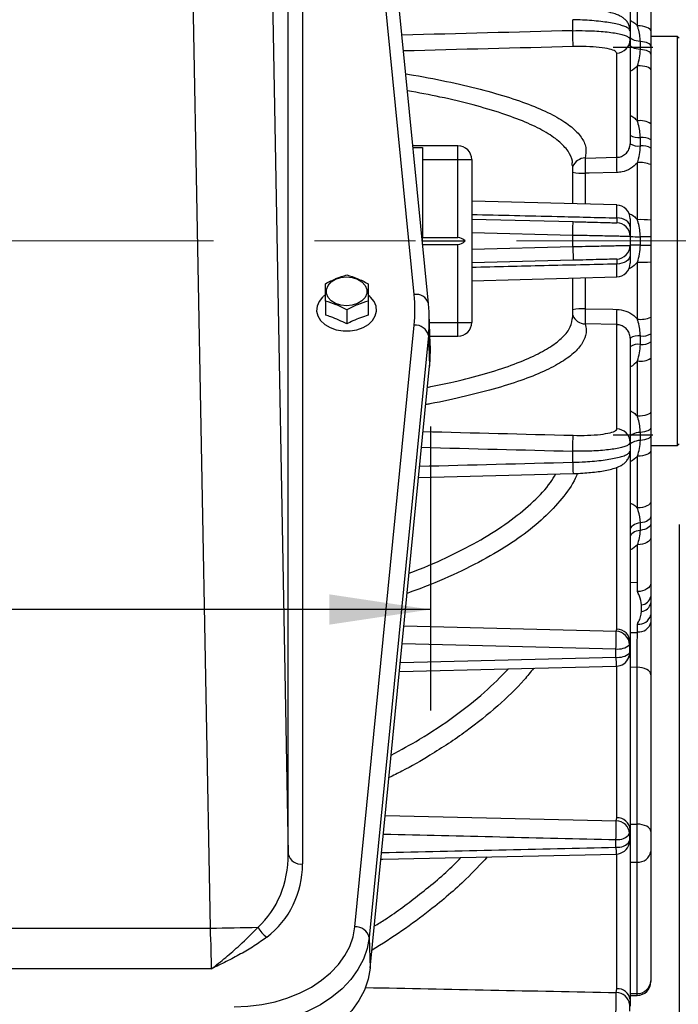
# Model space of a CAD drawing. Units: inches. Extents: x 0 to 16.8, y 0 to 10.8.
# Drawn here: x 6 to 6.7, y 4.9 to 5.9 of the extents above; entities that cross this region are included whole.
import ezdxf

# ---------------------------------------------------------------- set-up
doc = ezdxf.new("R2010")
doc.units = ezdxf.units.IN
doc.header["$MEASUREMENT"] = 0
doc.linetypes.add('CENTERX2', pattern=[0.8, 0.5, -0.1, 0.1, -0.1])
doc.layers.add('CENTER', color=16, linetype='CENTERX2')
doc.layers.add('DIMENSION', color=5, linetype='Continuous')
doc.styles.add('SLDTEXTSTYLE1', font='TXT', dxfattribs={"width": 0.605})
doc.dimstyles.new('SLDDIMSTYLE0', dxfattribs={"dimtxt": 0.1, "dimasz": 0.1, "dimexe": 0, "dimexo": 0.0625, "dimgap": 0.025, "dimtad": 0, "dimtih": 1, "dimtoh": 1, "dimlfac": 8.8, "dimrnd": 1e-09, "dimzin": 12, "dimdsep": 46, "dimtxsty": 'SLDTEXTSTYLE1', "dimsah": 1, "dimcen": 0.09, "dimadec": 0, "dimazin": 3, "dimtfac": 1, "dimtofl": 0, "dimtmove": 0, "dimatfit": 3, "dimfxl": 1, "dimfrac": 2, "dimtolj": 1, "dimtzin": 12, "dimarcsym": 0})
doc.dimstyles.new('SLDDIMSTYLE2', dxfattribs={"dimtxt": 0.1, "dimasz": 0.1, "dimexe": 0, "dimexo": 0.0625, "dimgap": 0.025, "dimtad": 0, "dimtih": 1, "dimtoh": 1, "dimlfac": 8.8, "dimrnd": 1e-09, "dimzin": 4, "dimdsep": 46, "dimtxsty": 'SLDTEXTSTYLE1', "dimsah": 1, "dimcen": 0.09, "dimadec": 0, "dimazin": 1, "dimtfac": 1, "dimtofl": 0, "dimtmove": 0, "dimatfit": 3, "dimfxl": 1, "dimfrac": 2, "dimtolj": 1, "dimtzin": 12, "dimarcsym": 0})
doc.dimstyles.new('SLDDIMSTYLE3', dxfattribs={"dimtxt": 0.1, "dimasz": 0.1, "dimexe": 0, "dimexo": 0.0625, "dimgap": 0.025, "dimtad": 0, "dimtih": 1, "dimtoh": 1, "dimdec": 3, "dimlfac": 8.8, "dimrnd": 1e-09, "dimzin": 12, "dimdsep": 46, "dimtxsty": 'SLDTEXTSTYLE1', "dimsah": 1, "dimcen": 0.09, "dimadec": 0, "dimazin": 3, "dimlim": 1, "dimtm": 0.001, "dimtfac": 1, "dimtdec": 3, "dimtofl": 0, "dimtmove": 0, "dimatfit": 3, "dimfxl": 1, "dimfrac": 2, "dimtolj": 1, "dimtzin": 12, "dimarcsym": 0})

# ---------------------------------------------------------------- blocks, each defined once
blk = doc.blocks.new('_D_2')
at = {"layer": 'DIMENSION'}
for p, q in [((4.8248, 5.5201), (4.8248, 5.239)), ((6.45434, 5.5201), (6.45434, 5.239)), ((4.8248, 5.339), (5.45925, 5.339)), ((6.45434, 5.339), (5.83923, 5.339))]:
    blk.add_line(p, q, dxfattribs=at)
for centre, start, end in [((5.63084, 5.32754), 153.43495, 206.56505), ((5.66764, 5.32754), 333.43495, 26.56505)]:
    blk.add_arc(centre, 0.17159, start, end, dxfattribs=at)
for points in [[(4.8248, 5.339), (4.9248, 5.324), (4.9248, 5.354)], [(6.45434, 5.339), (6.35434, 5.354), (6.35434, 5.324)]]:
    blk.add_solid(points, dxfattribs=at)
at = {"layer": 'DIMENSION', "insert": (5.47737, 5.37971), "char_height": 0.1, "attachment_point": 1, "style": 'SLDTEXTSTYLE1'}
blk.add_mtext('14.34', dxfattribs=at)
blk = doc.blocks.new('_D_9')
at = {"layer": 'DIMENSION'}
for p, q in [((6.70063, 5.42306), (6.70063, 3.74237)), ((5.84866, 4.12707), (5.84866, 3.74237)), ((5.84866, 3.84237), (6.70063, 3.84237)), ((6.70063, 3.84237), (7.11231, 3.84237))]:
    blk.add_line(p, q, dxfattribs=at)
for points in [[(5.84866, 3.84237), (5.94866, 3.82737), (5.94866, 3.85737)], [(6.70063, 3.84237), (6.60063, 3.85737), (6.60063, 3.82737)]]:
    blk.add_solid(points, dxfattribs=at)
at = {"layer": 'DIMENSION', "insert": (7.11231, 3.89454), "char_height": 0.1, "attachment_point": 1, "style": 'SLDTEXTSTYLE1'}
blk.add_mtext('7.50', dxfattribs=at)
blk = doc.blocks.new('_D_10')
at = {"layer": 'DIMENSION'}
for p, q in [((6.6354, 5.89539), (6.67462, 5.89539)), ((6.77462, 5.89539), (6.77462, 5.51193)), ((6.6354, 5.51193), (6.67462, 5.51193)), ((6.77462, 5.00596), (6.77462, 5.51193)), ((6.89962, 5.00596), (6.77462, 5.00596))]:
    blk.add_line(p, q, dxfattribs=at)
for points in [[(6.77462, 5.89539), (6.75962, 5.79539), (6.78962, 5.79539)], [(6.77462, 5.51193), (6.78962, 5.61193), (6.75962, 5.61193)]]:
    blk.add_solid(points, dxfattribs=at)
at = {"layer": 'DIMENSION', "char_height": 0.1, "attachment_point": 1, "style": 'SLDTEXTSTYLE1'}
for s, insert in [('3.375', (7.04542, 5.13486)), ('%%c', (6.89962, 5.06278)), ('3.374', (7.04542, 5.0057))]:
    blk.add_mtext(s, dxfattribs=dict(at, insert=insert))

msp = doc.modelspace()

# ---------------------------------------------------------------- linework, layer by layer
at = {"color": 7, "linetype": 'Continuous', "lineweight": 25}
for p, q in [((6.23658, 5.02371), (6.21102, 6.4041)), ((6.2894, 6.4058), (6.31364, 5.09694)), ((6.43828, 5.65055), (6.37958, 6.24605)), ((6.31364, 5.09694), (6.31364, 6.23524)), ((6.45241, 5.64193), (6.39371, 6.23743)), ((6.32784, 6.22549), (6.32784, 5.08719)), ((6.65207, 6.10066), (6.65207, 5.91155)), ((6.65925, 5.91656), (6.65925, 5.96782)), ((6.67252, 5.96145), (6.67252, 5.91142)), ((6.59525, 5.91172), (6.59525, 5.92259)), ((6.65207, 5.91155), (6.65207, 5.90302)), ((6.69892, 5.90596), (6.67252, 5.90596)), ((6.70063, 5.90426), (6.69892, 5.90596)), ((6.69892, 5.70366), (6.69892, 5.90596)), ((6.65207, 5.90302), (6.65207, 5.79987)), ((6.6623, 5.89305), (6.6623, 5.90101)), ((6.67252, 5.8964), (6.67252, 5.88863)), ((6.63879, 5.78641), (6.63879, 5.8896)), ((6.65925, 5.82242), (6.65925, 5.87706)), ((6.67252, 5.87288), (6.67252, 5.81956)), ((6.48162, 5.79781), (6.43705, 5.79781)), ((6.6623, 5.79767), (6.6623, 5.806)), ((6.67252, 5.80361), (6.67252, 5.79547)), ((6.43723, 5.79599), (6.44639, 5.79599)), ((6.44639, 5.79599), (6.44639, 5.78418)), ((6.44639, 5.78418), (6.48162, 5.78418)), ((6.44639, 5.78418), (6.44639, 5.70707)), ((6.48162, 5.78418), (6.49525, 5.78418)), ((6.48162, 5.70707), (6.48162, 5.78418)), ((6.49525, 5.78418), (6.49525, 5.62314)), ((6.59525, 5.74038), (6.59525, 5.77852)), ((6.60763, 5.78574), (6.63879, 5.78641)), ((6.65925, 5.72468), (6.65925, 5.78103)), ((6.67252, 5.77916), (6.67252, 5.72417)), ((6.63879, 5.73924), (6.49525, 5.74299)), ((6.49525, 5.72538), (6.59561, 5.72275)), ((6.65207, 5.7256), (6.65207, 5.71775)), ((6.59525, 5.70918), (6.49525, 5.71183)), ((6.59525, 5.69814), (6.59525, 5.70918)), ((6.44639, 5.70707), (6.48162, 5.70707)), ((6.44639, 5.70366), (6.44639, 5.70707)), ((6.44639, 5.70366), (6.48867, 5.70366)), ((6.44639, 5.70305), (6.44639, 5.70366)), ((6.44666, 5.70025), (6.48162, 5.70025)), ((6.48162, 5.62314), (6.48162, 5.70025)), ((6.65207, 5.70799), (6.65207, 5.69933)), ((6.6623, 5.69943), (6.6623, 5.70789)), ((6.67252, 5.70779), (6.67252, 5.69953)), ((6.69892, 5.50136), (6.69892, 5.70366)), ((6.49525, 5.69549), (6.59525, 5.69814)), ((6.59525, 5.69814), (6.59561, 5.68457)), ((6.65207, 5.68957), (6.65207, 5.68172)), ((6.59561, 5.68457), (6.49525, 5.68194)), ((6.65925, 5.6263), (6.65925, 5.68264)), ((6.67252, 5.68315), (6.67252, 5.62816)), ((6.49525, 5.66433), (6.63879, 5.66809)), ((6.59525, 5.6288), (6.59525, 5.66695)), ((6.35054, 5.64414), (6.35054, 5.63027)), ((6.39435, 5.6487), (6.39269, 5.65)), ((6.39269, 5.64404), (6.39269, 5.63015)), ((6.45244, 5.6415), (6.45241, 5.64193)), ((6.37162, 5.63546), (6.37162, 5.62158)), ((6.45423, 5.60143), (6.45311, 5.6317)), ((6.48162, 5.62314), (6.49525, 5.62314)), ((6.63879, 5.62091), (6.60763, 5.62158)), ((6.37958, 5.02496), (6.43828, 5.62046)), ((6.63879, 5.51772), (6.63879, 5.62091)), ((6.67252, 5.61185), (6.67252, 5.60371)), ((6.45244, 5.61001), (6.39374, 5.01451)), ((6.45244, 5.61001), (6.45356, 5.57966)), ((6.45393, 5.60951), (6.48162, 5.60951)), ((6.65207, 5.60746), (6.65207, 5.5043)), ((6.6623, 5.60132), (6.6623, 5.60965)), ((6.65925, 5.53026), (6.65925, 5.5849)), ((6.67252, 5.58776), (6.67252, 5.53445)), ((6.39487, 4.98416), (6.45356, 5.57966)), ((6.6623, 5.50632), (6.6623, 5.51427)), ((6.67252, 5.51869), (6.67252, 5.51092)), ((6.59525, 5.48473), (6.59525, 5.49561)), ((6.65207, 5.5043), (6.65207, 5.49577)), ((6.65207, 5.49577), (6.65207, 5.30666)), ((6.67252, 5.50136), (6.69892, 5.50136)), ((6.67252, 5.4959), (6.67252, 5.44587)), ((6.69892, 5.50136), (6.70063, 5.50306)), ((6.65925, 5.4395), (6.65925, 5.49076)), ((6.44272, 5.46959), (6.5956, 5.47353)), ((6.67252, 5.43115), (6.67252, 5.424)), ((6.6623, 5.41731), (6.6623, 5.42464)), ((6.67252, 5.41034), (6.67252, 5.36513)), ((6.65925, 5.3659), (6.65925, 5.40309)), ((6.65207, 5.36578), (6.65925, 5.3659)), ((6.65925, 5.35676), (6.65925, 5.3659)), ((6.65925, 5.35676), (6.65971, 5.35557)), ((6.65971, 5.35557), (6.65925, 5.35676)), ((6.67252, 5.3519), (6.67252, 5.34557)), ((6.66321, 5.33718), (6.66321, 5.34366)), ((6.67252, 5.3337), (6.67252, 5.32626)), ((6.6384, 5.31751), (6.63879, 5.31947)), ((6.65925, 5.32456), (6.65971, 5.32568)), ((6.65925, 5.31694), (6.65925, 5.32456)), ((6.65207, 5.31612), (6.65976, 5.31612)), ((6.65924, 5.3161), (6.65207, 5.31598)), ((6.65924, 5.3161), (6.65976, 5.31612)), ((6.63805, 5.29183), (6.63805, 5.30008)), ((6.65207, 5.30666), (6.65156, 5.30409)), ((6.65156, 5.30409), (6.65156, 5.29592)), ((6.65207, 5.30666), (6.65207, 5.29852)), ((6.65156, 5.29592), (6.65207, 5.29852)), ((6.65207, 5.29852), (6.65207, 5.12109)), ((6.4238, 5.27764), (6.63838, 5.28291)), ((6.65889, 5.12667), (6.65889, 5.2819)), ((6.67252, 5.27442), (6.67252, 5.11919)), ((6.6384, 5.13002), (6.63879, 5.13289)), ((6.65889, 5.08915), (6.65889, 5.12667)), ((6.65207, 5.12109), (6.65156, 5.11731)), ((6.65156, 5.11731), (6.65156, 5.10979)), ((6.65207, 5.12109), (6.65207, 5.11359)), ((6.67252, 5.11919), (6.67252, 5.09968)), ((6.63805, 5.10384), (6.63805, 5.11144)), ((6.65156, 5.10979), (6.65207, 5.11359)), ((6.65207, 5.11359), (6.65207, 4.95322)), ((6.67252, 5.09968), (6.67252, 4.97174)), ((6.65889, 4.95898), (6.65889, 5.08915)), ((5.04256, 5.02371), (6.23658, 5.02371)), ((6.39374, 5.01451), (6.39487, 4.98416)), ((6.23762, 4.98348), (5.04152, 4.98348)), ((6.67252, 4.97174), (6.67252, 4.9708)), ((6.6384, 4.95997), (6.63879, 4.96366)), ((6.65207, 4.95322), (6.65156, 4.94836)), ((6.65207, 4.95716), (6.65889, 4.95716)), ((6.65207, 4.95322), (6.65207, 4.94658)), ((6.65156, 4.94836), (6.65156, 4.9417))]:
    msp.add_line(p, q, dxfattribs=at)
at = {"color": 8, "linetype": 'Continuous', "lineweight": 25}
for p, q in [((6.48162, 5.78418), (6.48162, 5.79781)), ((6.60763, 5.77071), (6.60763, 5.74005)), ((6.63879, 5.7265), (6.63879, 5.73924)), ((6.63879, 5.66809), (6.63879, 5.68082)), ((6.60763, 5.66727), (6.60763, 5.63661)), ((6.45342, 5.62314), (6.48162, 5.62314)), ((6.48162, 5.60951), (6.48162, 5.62314)), ((6.63879, 5.31947), (6.63879, 5.47971)), ((6.63879, 5.13289), (6.63879, 5.28293)), ((6.65889, 5.2819), (6.65207, 5.28175)), ((6.65207, 5.12667), (6.65889, 5.12667)), ((6.63879, 4.96366), (6.63879, 5.09709)), ((6.65207, 5.08915), (6.65889, 5.08915)), ((6.65207, 4.95898), (6.65889, 4.95898)), ((6.65889, 4.95716), (6.65889, 4.95898))]:
    msp.add_line(p, q, dxfattribs=at)
at = {"color": 7, "linetype": 'Continuous', "lineweight": 25, "flags": 128}
for points in [[(6.67252, 5.91142), (6.67227, 5.91241), (6.67152, 5.91336), (6.6703, 5.91424), (6.66866, 5.91501), (6.66665, 5.91565), (6.66435, 5.91613), (6.66185, 5.91644), (6.65925, 5.91656)], [(6.6623, 5.90101), (6.66018, 5.90126), (6.65821, 5.90164), (6.65644, 5.90212), (6.65493, 5.9027), (6.6537, 5.90336), (6.6528, 5.90407), (6.65225, 5.90483), (6.65207, 5.90561)], [(6.6623, 5.89305), (6.66018, 5.8933), (6.65821, 5.89366), (6.65644, 5.89412), (6.65493, 5.89468), (6.6537, 5.89531), (6.6528, 5.896), (6.65225, 5.89673), (6.65207, 5.89748)], [(6.67252, 5.8964), (6.67234, 5.89718), (6.67179, 5.89794), (6.67089, 5.89865), (6.66967, 5.89931), (6.66815, 5.89989), (6.66639, 5.90037), (6.66442, 5.90075), (6.6623, 5.90101)], [(6.67252, 5.88863), (6.67234, 5.88938), (6.67179, 5.89011), (6.67089, 5.8908), (6.66967, 5.89143), (6.66815, 5.89198), (6.66639, 5.89245), (6.66442, 5.89281), (6.6623, 5.89305)], [(6.67252, 5.87288), (6.67227, 5.87368), (6.67152, 5.87445), (6.6703, 5.87517), (6.66866, 5.8758), (6.66665, 5.87632), (6.66435, 5.87671), (6.66185, 5.87696), (6.65925, 5.87706)], [(6.63879, 5.77136), (6.61154, 5.77079), (6.60763, 5.77071)], [(6.59525, 5.70918), (6.59532, 5.71183), (6.59539, 5.71438), (6.59545, 5.71673), (6.5955, 5.71878), (6.59555, 5.72047), (6.59558, 5.72172), (6.5956, 5.72249), (6.59561, 5.72275)], [(6.65207, 5.71775), (6.65182, 5.71943), (6.65107, 5.72105), (6.64985, 5.72254), (6.6482, 5.72386), (6.64619, 5.72495), (6.6439, 5.72577), (6.6414, 5.72629), (6.63879, 5.7265)], [(6.65207, 5.68957), (6.65182, 5.68789), (6.65107, 5.68627), (6.64985, 5.68478), (6.6482, 5.68346), (6.64619, 5.68237), (6.6439, 5.68155), (6.6414, 5.68103), (6.63879, 5.68082)], [(6.37139, 5.63951), (6.36573, 5.64008), (6.36052, 5.64177), (6.3562, 5.64443), (6.35311, 5.64784), (6.35149, 5.65174), (6.35149, 5.65579), (6.35311, 5.65969), (6.3562, 5.6631), (6.36052, 5.66576), (6.36573, 5.66745), (6.37139, 5.66802), (6.37705, 5.66745), (6.38225, 5.66576), (6.38658, 5.6631), (6.38967, 5.65969), (6.39128, 5.65579), (6.39128, 5.65174), (6.38967, 5.64784), (6.38658, 5.64443), (6.38225, 5.64177), (6.37705, 5.64008), (6.37139, 5.63951)], [(6.34791, 5.64836), (6.3476, 5.64807), (6.34415, 5.64384), (6.34218, 5.63916), (6.34178, 5.63428), (6.34298, 5.62947), (6.3457, 5.62498), (6.34981, 5.62106), (6.35509, 5.61792), (6.36124, 5.61573), (6.36794, 5.61461), (6.37483, 5.61461), (6.38153, 5.61573), (6.38769, 5.61792), (6.39296, 5.62106), (6.39707, 5.62498), (6.3998, 5.62947), (6.401, 5.63428), (6.4006, 5.63916), (6.39862, 5.64384), (6.39518, 5.64807), (6.39456, 5.64863)], [(6.60763, 5.63661), (6.63488, 5.63604), (6.63879, 5.63596)], [(6.67252, 5.53445), (6.67227, 5.53364), (6.67152, 5.53287), (6.6703, 5.53215), (6.66866, 5.53153), (6.66665, 5.531), (6.66435, 5.53061), (6.66185, 5.53036), (6.65925, 5.53026)], [(6.6623, 5.51427), (6.66018, 5.51402), (6.65821, 5.51366), (6.65644, 5.5132), (6.65493, 5.51264), (6.6537, 5.51201), (6.6528, 5.51132), (6.65225, 5.51059), (6.65207, 5.50984)], [(6.67252, 5.51869), (6.67234, 5.51794), (6.67179, 5.51721), (6.67089, 5.51652), (6.66967, 5.51589), (6.66815, 5.51534), (6.66639, 5.51487), (6.66442, 5.51451), (6.6623, 5.51427)], [(6.6623, 5.50632), (6.66018, 5.50606), (6.65821, 5.50568), (6.65644, 5.5052), (6.65493, 5.50462), (6.6537, 5.50397), (6.6528, 5.50325), (6.65225, 5.50249), (6.65207, 5.50171)], [(6.67252, 5.51092), (6.67234, 5.51014), (6.67179, 5.50938), (6.67089, 5.50867), (6.66967, 5.50801), (6.66815, 5.50743), (6.66639, 5.50695), (6.66442, 5.50657), (6.6623, 5.50632)], [(6.67252, 5.4959), (6.67227, 5.49491), (6.67152, 5.49396), (6.6703, 5.49308), (6.66866, 5.49231), (6.66665, 5.49167), (6.66435, 5.49119), (6.66185, 5.49088), (6.65925, 5.49076)], [(6.67252, 5.44587), (6.67227, 5.44465), (6.67152, 5.44347), (6.6703, 5.44238), (6.66866, 5.44142), (6.66665, 5.44063), (6.66435, 5.44003), (6.66185, 5.43965), (6.65925, 5.4395)], [(6.67252, 5.43115), (6.67234, 5.43005), (6.67179, 5.42898), (6.67089, 5.42796), (6.66967, 5.42703), (6.66815, 5.42622), (6.66639, 5.42553), (6.66442, 5.425), (6.6623, 5.42464)], [(6.6623, 5.42464), (6.66018, 5.42427), (6.65821, 5.42374), (6.65644, 5.42306), (6.65493, 5.42224), (6.6537, 5.42131), (6.6528, 5.4203), (6.65225, 5.41923), (6.65207, 5.41812)], [(6.6623, 5.41731), (6.66018, 5.41694), (6.65821, 5.41639), (6.65644, 5.41569), (6.65493, 5.41485), (6.6537, 5.4139), (6.6528, 5.41286), (6.65225, 5.41176), (6.65207, 5.41062)], [(6.67252, 5.424), (6.67234, 5.42286), (6.67179, 5.42176), (6.67089, 5.42072), (6.66967, 5.41977), (6.66815, 5.41893), (6.66639, 5.41823), (6.66442, 5.41768), (6.6623, 5.41731)], [(6.67252, 5.41034), (6.67227, 5.40895), (6.67152, 5.40761), (6.6703, 5.40637), (6.66866, 5.40528), (6.66665, 5.40438), (6.66435, 5.4037), (6.66185, 5.40326), (6.65925, 5.40309)], [(6.67252, 5.36513), (6.67227, 5.36352), (6.67152, 5.36198), (6.6703, 5.36055), (6.66866, 5.35929), (6.66665, 5.35825), (6.66435, 5.35746), (6.66185, 5.35696), (6.65925, 5.35676)], [(6.65156, 5.29592), (6.65131, 5.29347), (6.65075, 5.29159)], [(6.67252, 5.27442), (6.67226, 5.27588), (6.67149, 5.27729), (6.67023, 5.27858), (6.66853, 5.27971), (6.66646, 5.28064), (6.66411, 5.28133), (6.66155, 5.28176), (6.65889, 5.2819)], [(6.67252, 5.11919), (6.67226, 5.12065), (6.67149, 5.12206), (6.67023, 5.12335), (6.66853, 5.12448), (6.66646, 5.12541), (6.66411, 5.1261), (6.66155, 5.12653), (6.65889, 5.12667)], [(6.65156, 5.10979), (6.65131, 5.10754), (6.65122, 5.10718)], [(6.40548, 5.09181), (6.40735, 5.09185), (6.63836, 5.09707)], [(6.25997, 4.94584), (6.27378, 4.9464), (6.28741, 4.94809), (6.30067, 4.95089), (6.3134, 4.95475), (6.32541, 4.95962), (6.33655, 4.96544), (6.34666, 4.97214), (6.35563, 4.97961), (6.36332, 4.98777), (6.36963, 4.99651), (6.37449, 5.0057), (6.37782, 5.01523), (6.37958, 5.02496)], [(6.39374, 5.01451), (6.39177, 5.00362), (6.38805, 4.99297), (6.38262, 4.98269), (6.37556, 4.97292), (6.36696, 4.96379), (6.35693, 4.95543), (6.34561, 4.94794), (6.33316, 4.94143), (6.31972, 4.93598), (6.3055, 4.93166), (6.29066, 4.92854), (6.27542, 4.92665), (6.25997, 4.92601)], [(6.39487, 4.98416), (6.39288, 4.97318), (6.38913, 4.96243), (6.38365, 4.95207), (6.37653, 4.94222), (6.36786, 4.93301), (6.35775, 4.92458), (6.34633, 4.91703), (6.33377, 4.91047), (6.32023, 4.90497), (6.30588, 4.90062), (6.29092, 4.89747), (6.27555, 4.89556), (6.25997, 4.89492)]]:
    msp.add_lwpolyline(points, dxfattribs=at)
at = {"color": 7, "linetype": 'Continuous', "lineweight": 25}
for centre, radius, start, end in [((5.30004, 5.87446), 1.29574, 0.95188, 1.64772), ((6.63854, 5.90312), 0.01353, 271.04963, 359.5734), ((6.66235, 5.8046), 0.01809, 55.7774, 99.87477), ((6.66033, 5.82065), 0.01478, 236.03777, 277.65581), ((6.48162, 5.78418), 0.01364, 0, 90), ((6.6603, 5.81328), 0.01574, 238.47804, 277.29159), ((6.66427, 5.79135), 0.01478, 56.03777, 97.65581), ((6.66429, 5.78206), 0.01574, 58.47804, 97.29159), ((6.79731, 5.77823), 0.18983, 177.72999, 182.27001), ((6.82849, 5.77889), 0.18985, 177.7275, 182.2725), ((6.66244, 5.75558), 0.02564, 66.84371, 97.1573), ((6.63843, 5.7256), 0.01364, 0, 88.5), ((6.63843, 5.70799), 0.01364, 0, 88.5), ((6.6625, 5.63585), 0.08889, 83.52657, 92.10048), ((6.63843, 5.69933), 0.01364, 271.5, 0), ((6.66015, 6.01459), 0.30671, 268.49114, 270.40186), ((6.66015, 5.39273), 0.30671, 89.59814, 91.50886), ((6.66445, 5.40119), 0.30671, 88.49114, 90.40186), ((6.66445, 6.00613), 0.30671, 269.59814, 271.50886), ((6.63843, 5.68172), 0.01364, 271.5, 0), ((6.6625, 5.77147), 0.08889, 267.89952, 276.47343), ((6.28582, 5.6355), 0.1532, 354.36487, 5.63513), ((6.29286, 5.62575), 0.16036, 354.36487, 5.63513), ((6.79731, 5.62909), 0.18983, 177.72999, 182.27001), ((6.82849, 5.62843), 0.18985, 177.7275, 182.2725), ((6.48162, 5.62314), 0.01364, 270, 0), ((6.66244, 5.65174), 0.02564, 262.8427, 293.15629), ((6.43924, 5.60694), 0.01356, 13.08533, 94.0698), ((6.66429, 5.62526), 0.01574, 262.70841, 301.52196), ((6.6603, 5.59404), 0.01574, 82.70841, 121.52196), ((6.66427, 5.61597), 0.01478, 262.34419, 303.96223), ((6.29342, 5.59546), 0.16092, 354.36474, 2.12629), ((6.66033, 5.58667), 0.01478, 82.34419, 123.96223), ((6.66235, 5.60272), 0.01809, 260.12523, 304.2226), ((6.63854, 5.5042), 0.01353, 0.4266, 88.95037), ((5.30004, 5.53286), 1.29574, 358.35228, 359.04812), ((6.66256, 5.35377), 0.01014, 273.63805, 349.32918), ((6.66247, 5.34737), 0.01021, 274.12361, 349.85898), ((6.66088, 5.3364), 0.01195, 262.14379, 346.96119), ((6.63886, 5.30625), 0.01322, 1.77514, 90.28818), ((6.66081, 5.32882), 0.01199, 262.48504, 347.68915), ((5.72174, 5.32757), 0.91672, 358.28182, 359.37122), ((6.63767, 5.30363), 0.0139, 1.87551, 86.9711), ((6.64053, 5.31652), 0.01662, 261.40481, 311.57868), ((6.64052, 5.30806), 0.01642, 261.34408, 312.27601), ((6.63805, 5.29655), 0.01364, 271.40769, 338.71347), ((5.86459, 5.1356), 0.77383, 358.21138, 359.58736), ((6.63784, 5.11627), 0.01377, 4.3531, 87.63535), ((6.63934, 5.12014), 0.01277, 4.26562, 92.46019), ((6.64016, 5.12507), 0.01379, 261.18434, 325.77987), ((6.64014, 5.11741), 0.01373, 261.22159, 326.27922), ((6.63805, 5.1107), 0.01364, 271.29635, 345.02623), ((6.32611, 5.0999), 0.01282, 193.32398, 277.7302), ((6.66026, 5.10146), 0.01239, 263.63069, 351.74369), ((5.871, 24.87338), 19.85304, 271.055139, 271.191438), ((6.30692, 5.03599), 0.02576, 206.15368, 235.56157), ((6.38054, 5.01144), 0.01356, 13.08533, 94.0698), ((6.65931, 4.97219), 0.01322, 268.17413, 358.0496), ((6.65889, 4.9708), 0.01364, 270, 0), ((5.97241, 4.96278), 0.666, 358.10846, 359.75793), ((6.63818, 4.94645), 0.01352, 8.13861, 89.0314), ((6.63993, 4.95144), 0.01227, 8.3143, 95.32505)]:
    msp.add_arc(centre, radius, start, end, dxfattribs=at)
at = {"color": 8, "linetype": 'Continuous', "lineweight": 25}
for centre, radius, start, end in [((6.60776, 5.77232), 0.01343, 90.58028, 158.67396), ((6.60595, 5.82517), 0.05449, 258.67424, 271.76038), ((6.44063, 5.63851), 0.01227, 16.18874, 101.07461), ((6.60595, 5.58215), 0.05449, 88.23962, 101.32576), ((6.60779, 5.63504), 0.01346, 201.42084, 269.32492), ((7.06857, 5.49399), 0.47341, 181.1214, 182.47793), ((6.78598, 5.29292), 0.14794, 180.4213, 183.87941), ((6.72497, 5.10441), 0.08693, 180.37421, 184.84309)]:
    msp.add_arc(centre, radius, start, end, dxfattribs=at)
for centre, major_axis, ratio, start_param, end_param in [((6.80378, 5.70366), (46.43079, 1.21082), 0.004595, 1.575168, 1.578807), ((6.80413, 5.69024), (46.43079, 1.19739), 0.004544, 1.57517, 1.578785), ((6.80413, 5.71708), (46.43079, -1.19739), 0.004544, 4.704819, 4.708015), ((6.80378, 5.70366), (46.43079, -1.21082), 0.004595, 4.704796, 4.708018), ((6.80378, 5.70366), (46.43079, 1.21082), 0.004595, 4.704516, 4.707778), ((6.80413, 5.71647), (45.00163, -1.10743), 0.008951, 4.704256, 4.708926), ((6.80378, 5.70366), (45.00163, -1.12025), 0.009054, 4.704231, 4.708932), ((6.80378, 5.70366), (45.00163, 1.12025), 0.009054, 4.703739, 4.708481), ((6.80413, 5.71547), (45.00163, -1.02071), 0.013086, 4.703922, 4.709003), ((6.80378, 5.70366), (45.00163, -1.03252), 0.013238, 4.703896, 4.70901), ((6.80378, 5.70366), (45.00163, 1.03252), 0.013238, 4.703249, 4.708403), ((6.80413, 5.7141), (45.00163, -0.90297), 0.016825, 4.703528, 4.709044)]:
    msp.add_ellipse(centre, major_axis=major_axis, ratio=ratio, start_param=start_param, end_param=end_param, dxfattribs=at)
at = {"color": 7, "linetype": 'Continuous', "lineweight": 25}
for centre, major_axis, ratio, start_param, end_param in [((6.48162, 5.68345), (0, 0.02362), 0.57735, 5.739218, 6.283185), ((6.48162, 5.72387), (0, 0.02362), 0.57735, 3.141593, 3.68556), ((6.23519, 5.09893), (-0.00671, 0.0927), 0.843166, 3.72417, 4.630061), ((6.23519, 5.08891), (-0.06087, 0.07117), 0.981436, 3.089662, 3.995552), ((6.23408, 5.02352), (-0.0025, 0.05682), 0.044127, 3.928307, 4.713705)]:
    msp.add_ellipse(centre, major_axis=major_axis, ratio=ratio, start_param=start_param, end_param=end_param, dxfattribs=at)
for points, knots in [([(6.652, 5.9116), (6.65202, 5.91179), (6.65222, 5.91345), (6.65137, 5.91647), (6.64964, 5.92005), (6.64725, 5.92284), (6.64449, 5.92501), (6.64126, 5.92679), (6.63708, 5.92845), (6.63173, 5.92992), (6.62515, 5.93122), (6.61793, 5.93226), (6.61005, 5.93306), (6.60253, 5.93358), (6.59769, 5.93371), (6.5956, 5.93377)], [0, 0, 0, 0, 0.007821, 0.069086, 0.124881, 0.179762, 0.237793, 0.305261, 0.392884, 0.506859, 0.609063, 0.716181, 0.821038, 0.922971, 1, 1, 1, 1]), ([(6.65207, 5.91155), (6.65181, 5.91229), (6.65134, 5.91358), (6.64805, 5.91541), (6.64372, 5.91698), (6.63793, 5.91845), (6.63099, 5.91974), (6.62297, 5.92084), (6.61424, 5.92169), (6.60488, 5.92232), (6.59849, 5.9225), (6.59525, 5.92259)], [0, 0, 0, 0, 0.14065, 0.246503, 0.355427, 0.46131, 0.570266, 0.676166, 0.785138, 0.891033, 1, 1, 1, 1]), ([(6.6623, 5.90101), (6.66184, 5.90527), (6.66128, 5.91055), (6.65957, 5.91559), (6.65925, 5.91656)], [0, 0, 0, 0, 0.807309, 1, 1, 1, 1]), ([(6.59525, 5.91172), (6.59945, 5.91175), (6.60685, 5.91182), (6.61697, 5.91145), (6.62553, 5.91086), (6.63322, 5.91002), (6.63984, 5.90894), (6.64518, 5.90767), (6.64911, 5.90623), (6.65159, 5.90467), (6.65191, 5.90357), (6.65207, 5.90302)], [0, 0, 0, 0, 0.141079, 0.248466, 0.355853, 0.463214, 0.570575, 0.67793, 0.785285, 0.892643, 1, 1, 1, 1]), ([(6.67252, 5.91142), (6.67252, 5.90787), (6.67252, 5.90292), (6.67252, 5.89784), (6.67252, 5.8964)], [0, 0, 0, 0, 0.716254, 1, 1, 1, 1]), ([(6.63879, 5.8896), (6.63831, 5.89043), (6.63736, 5.89209), (6.62992, 5.89415), (6.61897, 5.89556), (6.60683, 5.89614), (6.5988, 5.89603), (6.59561, 5.89598)], [0, 0, 0, 0, 0.2145959, 0.4291913, 0.6438072, 0.8584841, 1, 1, 1, 1]), ([(6.65925, 5.87706), (6.66008, 5.87965), (6.66176, 5.88489), (6.66212, 5.89032), (6.6623, 5.89305)], [0, 0, 0, 0, 0.495267, 1, 1, 1, 1]), ([(6.67252, 5.88863), (6.67252, 5.88715), (6.67252, 5.88195), (6.67252, 5.87666), (6.67252, 5.87288)], [0, 0, 0, 0, 0.283756, 1, 1, 1, 1]), ([(6.6623, 5.806), (6.66184, 5.8105), (6.66128, 5.81608), (6.65957, 5.8214), (6.65925, 5.82242)], [0, 0, 0, 0, 0.8073092, 1, 1, 1, 1]), ([(6.67252, 5.81956), (6.67252, 5.81577), (6.67252, 5.81049), (6.67252, 5.80513), (6.67252, 5.80361)], [0, 0, 0, 0, 0.716254, 1, 1, 1, 1]), ([(6.63879, 5.78641), (6.63968, 5.78648), (6.64208, 5.78666), (6.64581, 5.78822), (6.64927, 5.79127), (6.65162, 5.79532), (6.65192, 5.79835), (6.65207, 5.79987)], [0, 0, 0, 0, 0.126797, 0.345009, 0.563341, 0.781681, 1, 1, 1, 1]), ([(6.65925, 5.78103), (6.66008, 5.78372), (6.66176, 5.78916), (6.66212, 5.79481), (6.6623, 5.79767)], [0, 0, 0, 0, 0.4952671, 1, 1, 1, 1]), ([(6.67252, 5.79547), (6.67252, 5.79456), (6.67252, 5.78915), (6.67252, 5.78369), (6.67252, 5.77916)], [0, 0, 0, 0, 0.168823, 1, 1, 1, 1]), ([(6.65925, 5.78103), (6.65713, 5.77896), (6.65283, 5.77478), (6.64535, 5.77188), (6.64056, 5.7715), (6.63879, 5.77136)], [0, 0, 0, 0, 0.380427, 0.771937, 1, 1, 1, 1]), ([(6.49525, 5.72991), (6.52341, 5.72924), (6.57126, 5.7281), (6.6191, 5.72697), (6.63879, 5.7265)], [0, 0, 0, 0, 0.588502, 1, 1, 1, 1]), ([(6.59561, 5.72275), (6.60046, 5.72263), (6.61018, 5.72237), (6.62312, 5.72203), (6.63288, 5.72178), (6.63805, 5.72164), (6.63858, 5.72163), (6.63879, 5.72162)], [0, 0, 0, 0, 0.2147695, 0.4295407, 0.6442688, 0.8589267, 1, 1, 1, 1]), ([(6.63879, 5.7265), (6.63881, 5.72543), (6.63883, 5.72328), (6.63883, 5.72183), (6.6388, 5.72168), (6.63879, 5.72162)], [0, 0, 0, 0, 0.3859, 0.77177, 1, 1, 1, 1]), ([(6.6623, 5.70789), (6.66184, 5.71249), (6.66128, 5.71819), (6.65957, 5.72363), (6.65925, 5.72468)], [0, 0, 0, 0, 0.807309, 1, 1, 1, 1]), ([(6.67252, 5.72417), (6.67252, 5.72027), (6.67252, 5.71481), (6.67252, 5.70934), (6.67252, 5.70779)], [0, 0, 0, 0, 0.716254, 1, 1, 1, 1]), ([(6.65207, 5.70799), (6.65181, 5.708), (6.65134, 5.70801), (6.64803, 5.70809), (6.64368, 5.70818), (6.63789, 5.70831), (6.63092, 5.70845), (6.62292, 5.70862), (6.61415, 5.7088), (6.60484, 5.70899), (6.59845, 5.70912), (6.59525, 5.70918)], [0, 0, 0, 0, 0.140656, 0.248044, 0.355431, 0.46285, 0.570269, 0.677704, 0.78514, 0.89257, 1, 1, 1, 1]), ([(6.65207, 5.71775), (6.65207, 5.7156), (6.65207, 5.7113), (6.65207, 5.7084), (6.65207, 5.7081), (6.65207, 5.70799)], [0, 0, 0, 0, 0.385892, 0.771786, 1, 1, 1, 1]), ([(6.59525, 5.69814), (6.59945, 5.69822), (6.6068, 5.69837), (6.61693, 5.69858), (6.62545, 5.69875), (6.63319, 5.69891), (6.63978, 5.69905), (6.64517, 5.69917), (6.64907, 5.69925), (6.65159, 5.69931), (6.65191, 5.69932), (6.65207, 5.69933)], [0, 0, 0, 0, 0.141073, 0.246927, 0.355848, 0.461676, 0.570572, 0.676394, 0.785284, 0.891108, 1, 1, 1, 1]), ([(6.65207, 5.69933), (6.65207, 5.69902), (6.65207, 5.69841), (6.65207, 5.69441), (6.65207, 5.69088), (6.65207, 5.68957)], [0, 0, 0, 0, 0.385892, 0.771786, 1, 1, 1, 1]), ([(6.65925, 5.68264), (6.66008, 5.68535), (6.66176, 5.69082), (6.66212, 5.69654), (6.6623, 5.69943)], [0, 0, 0, 0, 0.4952671, 1, 1, 1, 1]), ([(6.67252, 5.69953), (6.67252, 5.69798), (6.67252, 5.69251), (6.67252, 5.68705), (6.67252, 5.68315)], [0, 0, 0, 0, 0.283756, 1, 1, 1, 1]), ([(6.63879, 5.68082), (6.6149, 5.68025), (6.56705, 5.67912), (6.51921, 5.67798), (6.49525, 5.67741)], [0, 0, 0, 0, 0.499328, 1, 1, 1, 1]), ([(6.63879, 5.6857), (6.63831, 5.68569), (6.63736, 5.68566), (6.62992, 5.68547), (6.61897, 5.68518), (6.60683, 5.68486), (6.5988, 5.68465), (6.59561, 5.68457)], [0, 0, 0, 0, 0.214596, 0.429191, 0.643807, 0.858484, 1, 1, 1, 1]), ([(6.63879, 5.6857), (6.63881, 5.68555), (6.63883, 5.68524), (6.63883, 5.68324), (6.6388, 5.68148), (6.63879, 5.68082)], [0, 0, 0, 0, 0.3859, 0.77177, 1, 1, 1, 1]), ([(6.35054, 5.6614), (6.35399, 5.66321), (6.36102, 5.66688), (6.36805, 5.66894), (6.37162, 5.66999)], [0, 0, 0, 0, 0.491831, 1, 1, 1, 1]), ([(6.35054, 5.64414), (6.35054, 5.64498), (6.35054, 5.64868), (6.35054, 5.65491), (6.35054, 5.65922), (6.35054, 5.6614)], [0, 0, 0, 0, 0.126369, 0.557305, 1, 1, 1, 1]), ([(6.37162, 5.66999), (6.37507, 5.66896), (6.3821, 5.66687), (6.38913, 5.66318), (6.39269, 5.66131)], [0, 0, 0, 0, 0.491972, 1, 1, 1, 1]), ([(6.39269, 5.66131), (6.39269, 5.65918), (6.39269, 5.65487), (6.39269, 5.64865), (6.39269, 5.64488), (6.39269, 5.64404)], [0, 0, 0, 0, 0.431135, 0.87286, 1, 1, 1, 1]), ([(6.35059, 5.65039), (6.3501, 5.65011), (6.34915, 5.64956), (6.34845, 5.64877), (6.34811, 5.64839)], [0, 0, 0, 0, 0.519168, 1, 1, 1, 1]), ([(6.37162, 5.63546), (6.36816, 5.63728), (6.36114, 5.64098), (6.35411, 5.64307), (6.35054, 5.64414)], [0, 0, 0, 0, 0.4919071, 1, 1, 1, 1]), ([(6.39269, 5.64404), (6.38924, 5.64303), (6.38222, 5.64097), (6.37519, 5.63731), (6.37162, 5.63546)], [0, 0, 0, 0, 0.4920449, 1, 1, 1, 1]), ([(6.63879, 5.63596), (6.64183, 5.6356), (6.64791, 5.63489), (6.65486, 5.63092), (6.65809, 5.62751), (6.65925, 5.6263)], [0, 0, 0, 0, 0.392163, 0.782312, 1, 1, 1, 1]), ([(6.37162, 5.62158), (6.36904, 5.62288), (6.36384, 5.62549), (6.35676, 5.62837), (6.35234, 5.62972), (6.35054, 5.63027)], [0, 0, 0, 0, 0.367923, 0.742537, 1, 1, 1, 1]), ([(6.39269, 5.63015), (6.39022, 5.62939), (6.38521, 5.62785), (6.37813, 5.62493), (6.37361, 5.62261), (6.37162, 5.62158)], [0, 0, 0, 0, 0.3540764, 0.715107, 1, 1, 1, 1]), ([(6.59522, 5.62873), (6.59524, 5.62877), (6.59526, 5.62882), (6.59525, 5.62887), (6.59525, 5.62888)], [0, 0, 0, 0, 0.832293, 1, 1, 1, 1]), ([(6.6623, 5.60965), (6.66184, 5.61421), (6.66128, 5.61986), (6.65957, 5.62526), (6.65925, 5.6263)], [0, 0, 0, 0, 0.807309, 1, 1, 1, 1]), ([(6.67252, 5.62816), (6.67252, 5.62363), (6.67252, 5.61817), (6.67252, 5.61276), (6.67252, 5.61185)], [0, 0, 0, 0, 0.831177, 1, 1, 1, 1]), ([(6.65207, 5.60746), (6.65202, 5.60834), (6.65188, 5.61073), (6.65039, 5.61445), (6.64739, 5.61795), (6.64337, 5.62037), (6.64032, 5.62073), (6.63879, 5.62091)], [0, 0, 0, 0, 0.127465, 0.3457844, 0.563902, 0.7819118, 1, 1, 1, 1]), ([(6.67252, 5.60371), (6.67252, 5.60219), (6.67252, 5.59683), (6.67252, 5.59155), (6.67252, 5.58776)], [0, 0, 0, 0, 0.2837559, 1, 1, 1, 1]), ([(6.65925, 5.5849), (6.66008, 5.58754), (6.66176, 5.59288), (6.66212, 5.59849), (6.6623, 5.60132)], [0, 0, 0, 0, 0.495267, 1, 1, 1, 1]), ([(6.67252, 5.53445), (6.67252, 5.53066), (6.67252, 5.52537), (6.67252, 5.52017), (6.67252, 5.51869)], [0, 0, 0, 0, 0.716254, 1, 1, 1, 1]), ([(6.6623, 5.51427), (6.66184, 5.51865), (6.66128, 5.52407), (6.65957, 5.52926), (6.65925, 5.53026)], [0, 0, 0, 0, 0.807309, 1, 1, 1, 1]), ([(6.59561, 5.51134), (6.60046, 5.51129), (6.61018, 5.51121), (6.62312, 5.51217), (6.63288, 5.51382), (6.63805, 5.5158), (6.63858, 5.51717), (6.63879, 5.51772)], [0, 0, 0, 0, 0.21477, 0.429541, 0.644269, 0.858927, 1, 1, 1, 1]), ([(6.65925, 5.49076), (6.66008, 5.49326), (6.66176, 5.4983), (6.66212, 5.50363), (6.6623, 5.50632)], [0, 0, 0, 0, 0.4952671, 1, 1, 1, 1]), ([(6.67252, 5.51092), (6.67252, 5.50948), (6.67252, 5.50441), (6.67252, 5.49945), (6.67252, 5.4959)], [0, 0, 0, 0, 0.283756, 1, 1, 1, 1]), ([(6.65207, 5.5043), (6.65181, 5.50358), (6.65134, 5.50231), (6.64803, 5.50063), (6.64368, 5.49923), (6.63789, 5.49802), (6.63092, 5.49701), (6.62292, 5.49625), (6.61415, 5.49574), (6.60484, 5.4955), (6.59845, 5.49557), (6.59525, 5.49561)], [0, 0, 0, 0, 0.140656, 0.248044, 0.355431, 0.46285, 0.570269, 0.677704, 0.78514, 0.89257, 1, 1, 1, 1]), ([(6.59525, 5.48473), (6.59945, 5.48486), (6.6068, 5.48509), (6.61693, 5.48586), (6.62545, 5.48679), (6.63319, 5.48795), (6.63978, 5.48929), (6.64517, 5.4908), (6.64907, 5.4924), (6.65159, 5.49408), (6.65191, 5.4952), (6.65207, 5.49577)], [0, 0, 0, 0, 0.141073, 0.246927, 0.355848, 0.461676, 0.570572, 0.676394, 0.785284, 0.891108, 1, 1, 1, 1]), ([(6.5956, 5.47356), (6.59743, 5.4736), (6.60199, 5.47372), (6.60918, 5.4742), (6.61693, 5.47494), (6.62418, 5.47594), (6.63083, 5.47719), (6.63693, 5.47881), (6.64164, 5.48062), (6.64553, 5.48301), (6.6484, 5.48564), (6.65063, 5.48899), (6.65196, 5.49253), (6.65193, 5.49487), (6.65192, 5.49576)], [0, 0, 0, 0, 0.067337, 0.16859, 0.270386, 0.373838, 0.479285, 0.590185, 0.713293, 0.78465, 0.845161, 0.904334, 0.963504, 1, 1, 1, 1]), ([(6.6623, 5.42464), (6.66184, 5.42871), (6.66128, 5.43374), (6.65957, 5.43857), (6.65925, 5.4395)], [0, 0, 0, 0, 0.8073092, 1, 1, 1, 1]), ([(6.67252, 5.44587), (6.67252, 5.44231), (6.67252, 5.43735), (6.67252, 5.43252), (6.67252, 5.43115)], [0, 0, 0, 0, 0.716254, 1, 1, 1, 1]), ([(6.65925, 5.40309), (6.66008, 5.40537), (6.66176, 5.40997), (6.66212, 5.41485), (6.6623, 5.41731)], [0, 0, 0, 0, 0.495267, 1, 1, 1, 1]), ([(6.67252, 5.424), (6.67252, 5.42268), (6.67252, 5.41803), (6.67252, 5.41355), (6.67252, 5.41034)], [0, 0, 0, 0, 0.283756, 1, 1, 1, 1]), ([(6.67252, 5.36513), (6.67252, 5.36191), (6.67252, 5.35743), (6.67252, 5.35312), (6.67252, 5.3519)], [0, 0, 0, 0, 0.7162537, 1, 1, 1, 1]), ([(6.66321, 5.34366), (6.66285, 5.34658), (6.66234, 5.35067), (6.66029, 5.35448), (6.65971, 5.35557)], [0, 0, 0, 0, 0.7165278, 1, 1, 1, 1]), ([(6.67252, 5.34557), (6.67252, 5.34441), (6.67252, 5.34034), (6.67252, 5.33647), (6.67252, 5.3337)], [0, 0, 0, 0, 0.2837559, 1, 1, 1, 1]), ([(6.65971, 5.32568), (6.66056, 5.32726), (6.66227, 5.33046), (6.66314, 5.33442), (6.66319, 5.33669), (6.66321, 5.33718)], [0, 0, 0, 0, 0.432847, 0.877359, 1, 1, 1, 1]), ([(6.65971, 5.32568), (6.65958, 5.32547), (6.65937, 5.32511), (6.65928, 5.32472), (6.65925, 5.32456)], [0, 0, 0, 0, 0.594018, 1, 1, 1, 1]), ([(6.67252, 5.32626), (6.67252, 5.3225), (6.67252, 5.31496), (6.67252, 5.30086), (6.67252, 5.28665), (6.67252, 5.27844), (6.67252, 5.27442)], [0, 0, 0, 0, 0.2527801, 0.5055578, 0.7583955, 1, 1, 1, 1]), ([(6.65889, 5.2819), (6.65893, 5.28461), (6.65901, 5.29016), (6.65912, 5.29977), (6.6592, 5.30892), (6.65923, 5.31381), (6.65924, 5.3161)], [0, 0, 0, 0, 0.248952, 0.509456, 0.769863, 1, 1, 1, 1]), ([(6.65976, 5.31612), (6.65963, 5.31627), (6.65943, 5.3165), (6.65926, 5.31678), (6.65925, 5.3169), (6.65925, 5.31694)], [0, 0, 0, 0, 0.597568, 0.895429, 1, 1, 1, 1]), ([(6.65063, 5.29166), (6.65103, 5.29263), (6.65192, 5.29478), (6.65195, 5.2972), (6.65197, 5.29853)], [0, 0, 0, 0, 0.449241, 1, 1, 1, 1]), ([(6.65114, 5.1072), (6.65153, 5.10872), (6.65207, 5.11081), (6.65202, 5.11298), (6.65201, 5.11359)], [0, 0, 0, 0, 0.723411, 1, 1, 1, 1]), ([(6.23762, 4.98348), (6.23765, 4.9835), (6.24237, 4.98708), (6.25177, 4.99461), (6.26751, 5.00823), (6.27783, 5.01862), (6.2838, 5.02463)], [0, 0, 0, 0, 0.001706, 0.296813, 0.592984, 1, 1, 1, 1]), ([(6.29235, 5.01474), (6.28828, 5.0118), (6.28014, 5.00591), (6.26657, 4.99802), (6.25476, 4.99185), (6.24506, 4.98707), (6.24014, 4.98469), (6.23765, 4.98349), (6.23762, 4.98348)], [0, 0, 0, 0, 0.247421, 0.494986, 0.7464, 0.872278, 0.998172, 1, 1, 1, 1])]:
    msp.add_open_spline(points, degree=3, knots=knots, dxfattribs=at)
at = {"color": 8, "linetype": 'Continuous', "lineweight": 25}
for points, knots in [([(6.65207, 5.92183), (6.65331, 5.92125), (6.65608, 5.91995), (6.65812, 5.91776), (6.65925, 5.91656)], [0, 0, 0, 0, 0.448505, 1, 1, 1, 1]), ([(6.65925, 5.87706), (6.65725, 5.87486), (6.65514, 5.87254), (6.65222, 5.87148), (6.65207, 5.87142)], [0, 0, 0, 0, 0.946767, 1, 1, 1, 1]), ([(6.43003, 5.869), (6.43257, 5.8686), (6.44877, 5.86605), (6.47504, 5.86068), (6.50819, 5.85289), (6.53674, 5.84446), (6.5609, 5.83556), (6.58032, 5.82621), (6.5948, 5.81649), (6.60427, 5.80645), (6.60915, 5.79618), (6.60814, 5.78922), (6.60763, 5.78574)], [0, 0, 0, 0, 0.020144, 0.128647, 0.237345, 0.346432, 0.455519, 0.564217, 0.672967, 0.782107, 0.891248, 1, 1, 1, 1]), ([(6.59467, 5.77846), (6.59482, 5.77982), (6.59534, 5.78456), (6.59116, 5.79263), (6.58206, 5.80256), (6.56772, 5.81218), (6.54884, 5.82133), (6.52544, 5.83006), (6.49723, 5.83836), (6.46611, 5.84589), (6.44262, 5.8503), (6.43167, 5.85235)], [0, 0, 0, 0, 0.047746, 0.166595, 0.2889, 0.411205, 0.529987, 0.64877, 0.771016, 0.893262, 1, 1, 1, 1]), ([(6.65207, 5.82796), (6.65331, 5.82735), (6.65608, 5.82598), (6.65812, 5.82369), (6.65925, 5.82242)], [0, 0, 0, 0, 0.448505, 1, 1, 1, 1]), ([(6.65098, 5.73093), (6.65261, 5.73014), (6.65577, 5.72859), (6.65811, 5.72596), (6.65925, 5.72468)], [0, 0, 0, 0, 0.51471, 1, 1, 1, 1]), ([(6.65925, 5.68264), (6.65721, 5.68037), (6.65471, 5.67758), (6.65128, 5.67633), (6.65064, 5.67609)], [0, 0, 0, 0, 0.812695, 1, 1, 1, 1]), ([(6.60763, 5.62158), (6.60805, 5.61952), (6.60918, 5.614), (6.60682, 5.6051), (6.59936, 5.59498), (6.58693, 5.58514), (6.56969, 5.57564), (6.54754, 5.56657), (6.52091, 5.55795), (6.48952, 5.54993), (6.46565, 5.54454), (6.45119, 5.54204), (6.44983, 5.54181)], [0, 0, 0, 0, 0.067905, 0.18274, 0.297984, 0.413227, 0.528061, 0.642868, 0.758084, 0.873301, 0.988107, 1, 1, 1, 1]), ([(6.45151, 5.55881), (6.46042, 5.56063), (6.48093, 5.56482), (6.5087, 5.57214), (6.53517, 5.58062), (6.55694, 5.58959), (6.5739, 5.59888), (6.58608, 5.60851), (6.59381, 5.61847), (6.59475, 5.62533), (6.59522, 5.62873)], [0, 0, 0, 0, 0.097482, 0.224501, 0.355209, 0.485917, 0.612974, 0.74003, 0.870769, 1, 1, 1, 1]), ([(6.65925, 5.5849), (6.65725, 5.58262), (6.65514, 5.58021), (6.65222, 5.57908), (6.65207, 5.57902)], [0, 0, 0, 0, 0.946767, 1, 1, 1, 1]), ([(6.65207, 5.53557), (6.65331, 5.53499), (6.65608, 5.53369), (6.65812, 5.53148), (6.65925, 5.53026)], [0, 0, 0, 0, 0.448505, 1, 1, 1, 1]), ([(6.65925, 5.49076), (6.65725, 5.48859), (6.65514, 5.4863), (6.65222, 5.48522), (6.65207, 5.48517)], [0, 0, 0, 0, 0.946767, 1, 1, 1, 1]), ([(6.59978, 5.47368), (6.59949, 5.47287), (6.59679, 5.46525), (6.5869, 5.4512), (6.56994, 5.43192), (6.54788, 5.41354), (6.52149, 5.39595), (6.49025, 5.37916), (6.45983, 5.36546), (6.43901, 5.35776), (6.43142, 5.35496)], [0, 0, 0, 0, 0.018035, 0.168735, 0.319434, 0.465853, 0.612271, 0.762941, 0.91361, 1, 1, 1, 1]), ([(6.4334, 5.37511), (6.43683, 5.37636), (6.45291, 5.38227), (6.47818, 5.39389), (6.50881, 5.41013), (6.53518, 5.42753), (6.55678, 5.44577), (6.57127, 5.46101), (6.57682, 5.47023), (6.57854, 5.47309)], [0, 0, 0, 0, 0.04678, 0.219898, 0.393016, 0.571161, 0.749307, 0.922475, 1, 1, 1, 1]), ([(6.65207, 5.4444), (6.65331, 5.44386), (6.65608, 5.44267), (6.65812, 5.44062), (6.65925, 5.4395)], [0, 0, 0, 0, 0.448505, 1, 1, 1, 1]), ([(6.65925, 5.40309), (6.65725, 5.4011), (6.65514, 5.399), (6.65222, 5.398), (6.65207, 5.39795)], [0, 0, 0, 0, 0.946767, 1, 1, 1, 1]), ([(6.55646, 5.2809), (6.55345, 5.27704), (6.54339, 5.26418), (6.52129, 5.24318), (6.49039, 5.21813), (6.45791, 5.19681), (6.43193, 5.18176), (6.41769, 5.17477), (6.41345, 5.17269)], [0, 0, 0, 0, 0.0946559, 0.3155654, 0.5428887, 0.7702119, 0.9315673, 1, 1, 1, 1]), ([(6.41564, 5.19495), (6.42512, 5.20008), (6.44736, 5.21213), (6.47821, 5.2329), (6.50794, 5.25613), (6.52392, 5.27246), (6.53157, 5.28029)], [0, 0, 0, 0, 0.202512, 0.475583, 0.748654, 1, 1, 1, 1]), ([(6.51068, 5.09418), (6.50383, 5.0868), (6.48675, 5.06841), (6.45792, 5.04416), (6.42658, 5.02079), (6.40656, 5.00811), (6.39661, 5.00181)], [0, 0, 0, 0, 0.217732, 0.541968, 0.772113, 1, 1, 1, 1]), ([(6.39898, 5.02586), (6.40252, 5.02803), (6.41847, 5.0378), (6.44495, 5.05796), (6.47011, 5.0784), (6.48231, 5.0912), (6.48459, 5.09359)], [0, 0, 0, 0, 0.107869, 0.485926, 0.904002, 1, 1, 1, 1])]:
    msp.add_open_spline(points, degree=3, knots=knots, dxfattribs=at)
at = {"layer": 'CENTER', "linetype": 'CENTERX2', "lineweight": 18, "ltscale": 0.909091}
msp.add_line((1.25787, 5.70366), (7.93971, 5.70366), dxfattribs=at)

# ---------------------------------------------------------------- dimensions: what is measured, and where the dimension line sits
at = {"layer": 'DIMENSION'}
dim = msp.add_linear_dim(base=(6.774621, 5.511927), p1=(6.831507, 5.895393), p2=(6.715399, 5.511927), angle=90, text='%%c<>', dimstyle='SLDDIMSTYLE3', dxfattribs=at)
dim.commit()
dim.dimension.update_dxf_attribs({"geometry": '_D_10', "text_midpoint": (6.774621, 5.005955), "dimtype": 160})
dim = msp.add_linear_dim(base=(6.45434, 5.339), p1=(4.8248, 5.6001), p2=(6.45434, 5.6001), text='(<>)', dimstyle='SLDDIMSTYLE0', dxfattribs=at)
dim.commit()
dim.dimension.update_dxf_attribs({"geometry": '_D_2', "text_midpoint": (5.64924, 5.339), "dimtype": 160})
dim = msp.add_linear_dim(base=(6.70063, 3.84237), p1=(5.84866, 4.20707), p2=(6.70063, 5.50306), dimstyle='SLDDIMSTYLE2', dxfattribs=at)
dim.commit()
dim.dimension.update_dxf_attribs({"geometry": '_D_9', "text_midpoint": (7.24599, 3.84237), "dimtype": 160})

doc.saveas('drawing.dxf')
